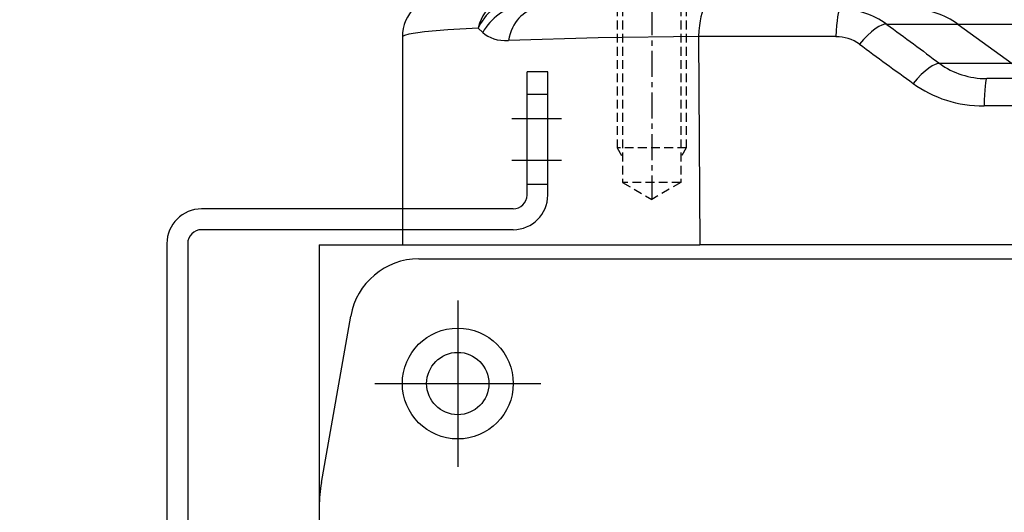
# Model space of a CAD drawing. Units: millimetres. Extents: x 0 to 29403, y -1582 to 10384.
# Drawn here: x 11387 to 11458, y 1925 to 1961 of the extents above; entities that cross this region are included whole.
import ezdxf

# ---------------------------------------------------------------- set-up
doc = ezdxf.new("R2010")
doc.units = ezdxf.units.MM
for name, pattern in [('CENTER', [2, 1.25, -0.25, 0.25, -0.25]), ('CENTER2', [28.575, 19.05, -3.175, 3.175, -3.175]), ('HIDDEN', [9.525, 6.35, -3.175])]:
    doc.linetypes.add(name, pattern=pattern)
doc.styles.get("Standard").update_dxf_attribs({"font": 'txt', "bigfont": 'whgtxt.shx'})
doc.dimstyles.new('사본 ISO-25$0', dxfattribs={"dimtxt": 4, "dimasz": 3, "dimexe": 1.25, "dimexo": 0.625, "dimtad": 1, "dimdsep": 46, "dimtxsty": 'Standard', "dimcen": 2.5, "dimclrd": 3, "dimclre": 3, "dimclrt": 2, "dimadec": 0, "dimazin": 0, "dimtfac": 1, "dimtmove": 0, "dimatfit": 3, "dimfxl": 0, "dimarcsym": 0})

# ---------------------------------------------------------------- blocks, each defined once
blk = doc.blocks.new('A$C6052242D')
at = {"color": 2, "linetype": 'HIDDEN', "ltscale": 0.1}
for p, q in [((0, 5), (13, 5)), ((13, 5), (13, 0)), ((13, 5), (13.693, 4.6)), ((0, 4.6), (15.5, 4.6)), ((15.5, 4.6), (15.5, 0.4)), ((15.5, 4.6), (16.712, 2.5)), ((15.5, 0.4), (16.712, 2.5)), ((0, 0.4), (15.5, 0.4)), ((0, 0), (13, 0)), ((13, 0), (13.693, 0.4))]:
    blk.add_line(p, q, dxfattribs=at)
at = {"color": 1, "linetype": 'CENTER', "ltscale": 1.5}
blk.add_line((0, 2.5), (16.712, 2.5), dxfattribs=at)
blk = doc.blocks.new('A$C712B178D')
at = {"color": 7, "ltscale": 0.011468}
blk.add_line((5.468, 15.647), (5.803, 15.334), dxfattribs=at)
at = {"color": 7, "ltscale": 0.128481}
blk.add_line((40.12, 15.915), (34.98, 15.915), dxfattribs=at)
at = {"color": 7, "ltscale": 0.428371}
blk.add_line((57.255, 15.915), (40.12, 15.915), dxfattribs=at)
at = {"color": 7, "ltscale": 0.120501}
blk.add_line((40.12, 15.915), (44.022, 13.085), dxfattribs=at)
at = {"color": 7, "ltscale": 0.375}
blk.add_line((0, 15), (0, 0), dxfattribs=at)
at = {"color": 7, "ltscale": 0.375658}
blk.add_line((21.386, 15.026), (21.474, 0), dxfattribs=at)
at = {"color": 7, "ltscale": 0.247849}
blk.add_line((31.3, 15.026), (21.386, 15.026), dxfattribs=at)
at = {"color": 7, "ltscale": 0.13022}
blk.add_line((44.022, 13.085), (38.813, 13.085), dxfattribs=at)
at = {"color": 7}
for p, q in [((75.806, 12), (42.194, 12)), ((76, 10.026), (42, 10.026)), ((0, 0), (21.474, 0)), ((59, 0), (21.474, 0))]:
    blk.add_line(p, q, dxfattribs=at)
for points in [[(7.63, 17.97), (7.342, 17.899), (7.062, 17.786), (6.78, 17.627), (6.517, 17.429), (6.124, 17.021), (5.806, 16.538), (5.57, 16), (5.468, 15.647)], [(8.151, 17.722), (7.605, 17.599), (7.078, 17.371), (6.589, 17.051), (6.06, 16.554), (5.635, 15.966), (5.468, 15.647)], [(5.468, 15.647), (3.286, 15.514), (1.592, 15.364), (0.477, 15.202), (0.148, 15.113), (0.053, 15.068), (0.016, 15.038), (0.006, 15.023), (0, 15)], [(21.386, 15.026), (14.126, 14.934), (7.653, 14.747)]]:
    blk.add_lwpolyline(points, dxfattribs=at)
for centre, radius, start, end in [((3, 15), 3, 90, 180), ((31.637, 11.299), 5.7, 54.07874, 90.1702), ((1631.604, 2174.176), 2684.641, 233.506965, 233.608636), ((31.322, 12.159), 2.867, 54.21715, 90.43336), ((1673.186, 2257.888), 2779.043, 233.828889, 233.927859)]:
    blk.add_arc(centre, radius, start, end, dxfattribs=at)
for centre, major_axis, ratio, start_param, end_param in [((8.107, 14.67), (-2.219, -2.019), 0.749474, 3.946649, 5.14473), ((9.735, 14), (0, -3), 0.716416, 3.141593, 4.460822), ((21.82, 14), (0, -3), 0.153819, 3.141593, 4.363323), ((31.62, 14), (0, -3), 0.113277, 3.141593, 4.363323), ((36.797, 11), (0, 6), 0.965483, 5.67232, 6.283185), ((33.297, 13.457), (-1.784, -2.412), 0.29052, 3.266527, 4.495123), ((30.291, 49.25), (-24.287, -34.078), 0.223071, 6.255561, 6.454311), ((37.129, 10.628), (-1.78, -2.415), 0.278174, 3.265194, 4.485332), ((42.972, 18.109), (-4.992, -4.241), 0.880737, 0.198189, 0.80341), ((42.773, 19.117), (-7.409, -6.031), 0.918016, 0.237613, 0.84533), ((42.194, 9), (0, -3), 0.069008, 3.141593, 4.363323)]:
    blk.add_ellipse(centre, major_axis=major_axis, ratio=ratio, start_param=start_param, end_param=end_param, dxfattribs=at)
at = {"rotation": 270}
blk.add_blockref('A$C6052242D', (15.5, 20), dxfattribs=at)
blk = doc.blocks.new('A$C7AED17C5')
at = {"color": 3}
for p, q in [((27.5, 57), (26, 57)), ((26, 48.1), (26, 57)), ((27.5, 48.1), (27.5, 57)), ((27.5, 55.35), (26, 55.35)), ((27.5, 48.85), (26, 48.85)), ((25, 47.1), (2.5, 47.1)), ((27.3, 47.1), (27.291, 47.1)), ((25, 45.6), (2.5, 45.6)), ((0, 44.6), (0, 0)), ((1.5, 44.6), (1.5, 0)), ((0, 0), (1.5, 0))]:
    blk.add_line(p, q, dxfattribs=at)
at = {"color": 1, "linetype": 'CENTER2'}
for p, q in [((28.5, 53.6), (24.9, 53.6)), ((28.5, 50.6), (24.9, 50.6))]:
    blk.add_line(p, q, dxfattribs=at)
at = {"color": 3}
for centre, radius, start, end in [((25, 48.1), 2.5, 270, 0), ((25, 48.1), 1, 270, 0), ((2.5, 44.6), 2.5, 90, 180), ((2.5, 44.6), 1, 90, 180)]:
    blk.add_arc(centre, radius, start, end, dxfattribs=at)
blk = doc.blocks.new('*D130')
at = {"color": 5, "lineweight": -2, "ltscale": 6}
for p, q in [((11423.536, 1964.632), (11327.886, 1964.632)), ((11329.886, 1954.632), (11329.886, 1880.632)), ((11412.036, 1870.632), (11327.886, 1870.632))]:
    blk.add_line(p, q, dxfattribs=at)
at = {"color": 5, "ltscale": 6}
for points in [[(11328.219, 1954.632), (11331.552, 1954.632), (11329.886, 1964.632)], [(11328.219, 1880.632), (11331.552, 1880.632), (11329.886, 1870.632)]]:
    blk.add_solid(points, dxfattribs=at)
at = {"layer": 'Defpoints', "color": 0, "ltscale": 6}
for p in [(11425.536, 1964.632), (11329.886, 1870.632), (11414.036, 1870.632)]:
    blk.add_point(p, dxfattribs=at)
at = {"color": 2, "ltscale": 6, "insert": (11309.886, 1917.632), "char_height": 20, "attachment_point": 5, "rotation": 90}
blk.add_mtext('94', dxfattribs=at)

msp = doc.modelspace()

# ---------------------------------------------------------------- linework, layer by layer
at = {"color": 7, "ltscale": 0.150006}
msp.add_line((11409.036, 1944.632), (11415.036, 1944.632), dxfattribs=at)
at = {"color": 7, "ltscale": 0.471864}
msp.add_line((11409.036, 1944.632), (11409.036, 1925.757), dxfattribs=at)
at = {"color": 7}
for p, q in [((11416.229, 1943.632), (11531.843, 1943.632)), ((11409.036, 1925.757), (11409.036, 1875.632))]:
    msp.add_line(p, q, dxfattribs=at)
at = {"color": 1, "linetype": 'CENTER2'}
for p, q in [((11419.036, 1940.632), (11419.036, 1928.632)), ((11413.036, 1934.632), (11425.036, 1934.632))]:
    msp.add_line(p, q, dxfattribs=at)
at = {"color": 7, "ltscale": 0.304797}
msp.add_line((11409.188, 1927.493), (11411.305, 1939.5), dxfattribs=at)
at = {"color": 7}
for radius in [4, 2.25]:
    msp.add_circle((11419.036, 1934.632), radius, dxfattribs=at)
for centre, radius, start, end in [((11416.229, 1938.632), 5, 90, 170), ((11419.036, 1925.757), 10, 170, 180)]:
    msp.add_arc(centre, radius, start, end, dxfattribs=at)

# ---------------------------------------------------------------- block references
for name, p in [('A$C712B178D', (11415.036, 1944.632)), ('A$C7AED17C5', (11398.036, 1900.132))]:
    msp.add_blockref(name, p)

# ---------------------------------------------------------------- dimensions: what is measured, and where the dimension line sits
at = {"ltscale": 6}
dim = msp.add_linear_dim(base=(11329.886, 1870.632), p1=(11425.536, 1964.632), p2=(11414.036, 1870.632), angle=90, dimstyle='사본 ISO-25$0', override={"dimscale": 20, "dimtxt": 1, "dimasz": 0.5, "dimexe": 0.1, "dimexo": 0.1, "dimgap": 0.5, "dimcen": 5, "dimclrd": 5, "dimclre": 5, "dimtix": 1, "dimtmove": 1, "dimfxl": 1.135, "dimarcsym": 1}, dxfattribs=at)
dim.commit()
dim.dimension.update_dxf_attribs({"geometry": '*D130', "text_midpoint": (11309.886, 1917.632)})

doc.saveas('drawing.dxf')
